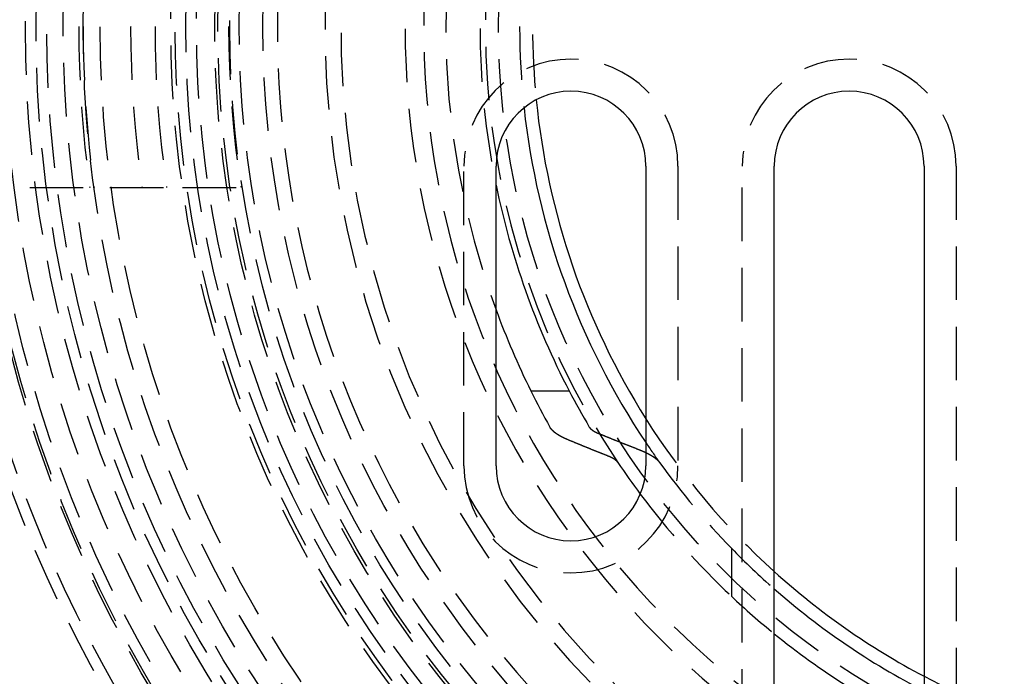
# Model space of a CAD drawing. Extents: x -250 to 250, y -550 to 401.
# Drawn here: x -58 to -12, y -330 to -300 of the extents above; entities that cross this region are included whole.
import ezdxf

# ---------------------------------------------------------------- set-up
doc = ezdxf.new("R2010")
doc.units = 0
doc.header["$LTSCALE"] = 10
doc.linetypes.add('VERDECKT', pattern=[0.375, 0.25, -0.125])
doc.layers.get('0').update_dxf_attribs({"linetype": 'CONTINUOUS'})
doc.layers.add('STEMPEL', color=3, linetype='CONTINUOUS')

# ---------------------------------------------------------------- blocks, each defined once
blk = doc.blocks.new('A$CC0C0C62A')
at = {"color": 1, "linetype": 'VERDECKT'}
for p, q in [((-37.5, -20.5), (-37.5, -6.5)), ((-27.5, -6.5), (-27.5, -20.5)), ((-24.5, -32.5), (-24.5, -6.5)), ((-14.5, -6.5), (-14.5, -32.5)), ((-61.5447, -7.5), (-50.6477, -7.5)), ((-50.6477, -7.5), (-47.9166, -7.5)), ((-25, -24.3518), (-25, -26.5942))]:
    blk.add_line(p, q, dxfattribs=at)
at = {"color": 3, "linetype": 'CONTINUOUS'}
for p, q in [((-36, -20.5), (-36, -6.5)), ((-29, -6.5), (-29, -20.5)), ((-23, -32.5), (-23, -6.5)), ((-16, -6.5), (-16, -32.5)), ((-34.3762, -17), (-32.5816, -17))]:
    blk.add_line(p, q, dxfattribs=at)
at = {"color": 3}
for points in [[(-32.656, -19.2772, 0), (-32.6609, -19.2752, 0), (-32.6658, -19.2731, 0), (-32.6707, -19.2711, 0), (-32.6756, -19.269, 0), (-32.6805, -19.2669, 0), (-32.6854, -19.2649, 0), (-32.6903, -19.2628, 0), (-32.6951, -19.2607, 0), (-32.6999, -19.2587, 0), (-32.7048, -19.2566, 0), (-32.7096, -19.2545, 0), (-32.7144, -19.2524, 0), (-32.7191, -19.2504, 0), (-32.7239, -19.2483, 0), (-32.7286, -19.2462, 0), (-32.7334, -19.2441, 0), (-32.7381, -19.242, 0), (-32.7428, -19.2399, 0), (-32.7475, -19.2378, 0), (-32.7522, -19.2358, 0), (-32.7569, -19.2337, 0), (-32.7615, -19.2316, 0), (-32.7662, -19.2295, 0), (-32.7708, -19.2274, 0), (-32.7754, -19.2253, 0), (-32.78, -19.2232, 0), (-32.7846, -19.2211, 0), (-32.7891, -19.219, 0), (-32.7937, -19.2169, 0), (-32.7982, -19.2148, 0), (-32.8027, -19.2127, 0), (-32.8073, -19.2106, 0), (-32.8117, -19.2085, 0), (-32.8162, -19.2064, 0), (-32.8207, -19.2043, 0), (-32.8251, -19.2022, 0), (-32.8296, -19.2001, 0), (-32.834, -19.1979, 0), (-32.8384, -19.1958, 0), (-32.8428, -19.1937, 0), (-32.8471, -19.1916, 0), (-32.8515, -19.1895, 0), (-32.8558, -19.1874, 0), (-32.8601, -19.1853, 0), (-32.8645, -19.1832, 0), (-32.8687, -19.1811, 0), (-32.873, -19.179, 0), (-32.8773, -19.1769, 0), (-32.8815, -19.1747, 0), (-32.8858, -19.1726, 0), (-32.89, -19.1705, 0), (-32.8942, -19.1684, 0), (-32.8983, -19.1663, 0), (-32.9025, -19.1642, 0), (-32.9066, -19.1621, 0), (-32.9108, -19.16, 0), (-32.9149, -19.1579, 0), (-32.919, -19.1558, 0), (-32.9231, -19.1537, 0), (-32.9271, -19.1516, 0), (-32.9312, -19.1495, 0), (-32.9352, -19.1474, 0), (-32.9392, -19.1452, 0), (-32.9432, -19.1431, 0), (-32.9472, -19.141, 0), (-32.9512, -19.1389, 0), (-32.9551, -19.1368, 0), (-32.959, -19.1347, 0), (-32.9629, -19.1326, 0), (-32.9668, -19.1305, 0), (-32.9707, -19.1285, 0), (-32.9746, -19.1264, 0), (-32.9784, -19.1243, 0), (-32.9822, -19.1222, 0), (-32.986, -19.1201, 0), (-32.9898, -19.118, 0), (-32.9936, -19.1159, 0), (-32.9973, -19.1138, 0), (-33.0011, -19.1117, 0), (-33.0048, -19.1096, 0), (-33.0086, -19.1075, 0), (-33.0123, -19.1054, 0), (-33.0161, -19.1033, 0), (-33.0198, -19.1011, 0), (-33.0235, -19.099, 0), (-33.0273, -19.0968, 0), (-33.031, -19.0947, 0), (-33.0347, -19.0925, 0), (-33.0384, -19.0904, 0), (-33.0421, -19.0882, 0), (-33.0458, -19.086, 0), (-33.0495, -19.0839, 0), (-33.0532, -19.0817, 0), (-33.0569, -19.0795, 0), (-33.0606, -19.0773, 0), (-33.0642, -19.0751, 0), (-33.0679, -19.0729, 0), (-33.0716, -19.0706, 0), (-33.0752, -19.0684, 0), (-33.0789, -19.0662, 0), (-33.0825, -19.064, 0), (-33.0861, -19.0617, 0), (-33.0898, -19.0595, 0), (-33.0934, -19.0572, 0), (-33.097, -19.055, 0), (-33.1006, -19.0527, 0), (-33.1042, -19.0504, 0), (-33.1078, -19.0482, 0), (-33.1114, -19.0459, 0), (-33.115, -19.0436, 0), (-33.1185, -19.0413, 0), (-33.1221, -19.039, 0), (-33.1257, -19.0367, 0), (-33.1292, -19.0344, 0), (-33.1327, -19.0321, 0), (-33.1363, -19.0298, 0), (-33.1398, -19.0275, 0), (-33.1433, -19.0252, 0), (-33.1468, -19.0228, 0), (-33.1503, -19.0205, 0), (-33.1538, -19.0182, 0), (-33.1572, -19.0158, 0), (-33.1607, -19.0135, 0), (-33.1642, -19.0111, 0), (-33.1676, -19.0088, 0), (-33.171, -19.0064, 0), (-33.1745, -19.0041, 0), (-33.1779, -19.0017, 0), (-33.1813, -18.9993, 0), (-33.1847, -18.997, 0), (-33.188, -18.9946, 0), (-33.1914, -18.9922, 0), (-33.1948, -18.9898, 0), (-33.1981, -18.9874, 0), (-33.2014, -18.985, 0), (-33.2048, -18.9826, 0), (-33.2081, -18.9802, 0), (-33.2114, -18.9778, 0), (-33.2147, -18.9754, 0), (-33.2179, -18.973, 0), (-33.2212, -18.9706, 0), (-33.2245, -18.9681, 0), (-33.2277, -18.9657, 0), (-33.2309, -18.9633, 0), (-33.2341, -18.9609, 0), (-33.2373, -18.9584, 0), (-33.2405, -18.956, 0), (-33.2437, -18.9536, 0), (-33.2468, -18.9511, 0), (-33.25, -18.9487, 0), (-33.2531, -18.9462, 0), (-33.2562, -18.9438, 0), (-33.2593, -18.9413, 0), (-33.2624, -18.9388, 0), (-33.2655, -18.9364, 0), (-33.2686, -18.9339, 0), (-33.2716, -18.9315, 0), (-33.2747, -18.929, 0), (-33.2777, -18.9265, 0), (-33.2807, -18.924, 0), (-33.2837, -18.9216, 0), (-33.2866, -18.9191, 0), (-33.2896, -18.9166, 0), (-33.2925, -18.9141, 0), (-33.2955, -18.9116, 0), (-33.2984, -18.9091, 0), (-33.3013, -18.9066, 0), (-33.3041, -18.9042, 0), (-33.307, -18.9017, 0), (-33.3098, -18.8992, 0), (-33.3127, -18.8967, 0), (-33.3155, -18.8942, 0), (-33.3183, -18.8917, 0), (-33.3211, -18.8892, 0), (-33.3238, -18.8866, 0), (-33.3266, -18.8841, 0), (-33.3293, -18.8816, 0), (-33.332, -18.8791, 0), (-33.3347, -18.8766, 0), (-33.3374, -18.8741, 0), (-33.3401, -18.8716, 0), (-33.3427, -18.8691, 0), (-33.3453, -18.8665, 0), (-33.348, -18.864, 0), (-33.3505, -18.8615, 0), (-33.3531, -18.859, 0), (-33.3557, -18.8565, 0), (-33.3582, -18.8539, 0), (-33.3608, -18.8514, 0), (-33.3633, -18.8489, 0), (-33.3658, -18.8464, 0), (-33.3683, -18.8439, 0), (-33.3707, -18.8413, 0), (-33.3732, -18.8388, 0), (-33.3756, -18.8363, 0), (-33.378, -18.8338, 0), (-33.3804, -18.8312, 0), (-33.3828, -18.8287, 0), (-33.3851, -18.8262, 0), (-33.3875, -18.8237, 0), (-33.3898, -18.8211, 0), (-33.3921, -18.8186, 0), (-33.3944, -18.8161, 0), (-33.3967, -18.8135, 0), (-33.399, -18.811, 0), (-33.4012, -18.8085, 0), (-33.4034, -18.806, 0), (-33.4056, -18.8035, 0), (-33.4078, -18.8009, 0), (-33.41, -18.7984, 0), (-33.4121, -18.7959, 0), (-33.4143, -18.7934, 0), (-33.4164, -18.7909, 0), (-33.4185, -18.7883, 0), (-33.4206, -18.7858, 0), (-33.4226, -18.7833, 0), (-33.4247, -18.7808, 0), (-33.4267, -18.7783, 0), (-33.4287, -18.7758, 0), (-33.4307, -18.7733, 0), (-33.4327, -18.7707, 0), (-33.4347, -18.7682, 0), (-33.4366, -18.7657, 0), (-33.4385, -18.7632, 0), (-33.4404, -18.7607, 0), (-33.4423, -18.7582, 0), (-33.4442, -18.7557, 0), (-33.446, -18.7532, 0), (-33.4479, -18.7507, 0), (-33.4497, -18.7482, 0), (-33.4515, -18.7458, 0), (-33.4533, -18.7433, 0), (-33.455, -18.7408, 0), (-33.4568, -18.7383, 0), (-33.4585, -18.7358, 0), (-33.4602, -18.7333, 0), (-33.4619, -18.7309, 0), (-33.4636, -18.7284, 0), (-33.4652, -18.7259, 0), (-33.4669, -18.7235, 0), (-33.4685, -18.721, 0), (-33.4701, -18.7185, 0), (-33.4717, -18.7161, 0), (-33.4732, -18.7136, 0), (-33.4748, -18.7112, 0), (-33.4763, -18.7087, 0), (-33.4778, -18.7063, 0), (-33.4793, -18.7038, 0), (-33.4808, -18.7014, 0), (-33.4822, -18.699, 0), (-33.4836, -18.6965, 0), (-33.485, -18.6941, 0), (-33.4864, -18.6917, 0), (-33.4878, -18.6893, 0), (-33.4892, -18.6868, 0)], [(-31.6443, -18.6868, 0), (-31.6436, -18.688, 0), (-31.6429, -18.6893, 0), (-31.6422, -18.6905, 0), (-31.6414, -18.6917, 0), (-31.6407, -18.6929, 0), (-31.6399, -18.6941, 0), (-31.6391, -18.6954, 0), (-31.6383, -18.6966, 0), (-31.6375, -18.6978, 0), (-31.6367, -18.699, 0), (-31.6359, -18.7003, 0), (-31.6351, -18.7015, 0), (-31.6343, -18.7027, 0), (-31.6334, -18.704, 0), (-31.6326, -18.7052, 0), (-31.6317, -18.7064, 0), (-31.6308, -18.7077, 0), (-31.63, -18.7089, 0), (-31.6291, -18.7101, 0), (-31.6282, -18.7114, 0), (-31.6273, -18.7126, 0), (-31.6263, -18.7139, 0), (-31.6254, -18.7151, 0), (-31.6245, -18.7164, 0), (-31.6235, -18.7176, 0), (-31.6226, -18.7189, 0), (-31.6216, -18.7201, 0), (-31.6207, -18.7214, 0), (-31.6197, -18.7226, 0), (-31.6187, -18.7239, 0), (-31.6177, -18.7251, 0), (-31.6167, -18.7264, 0), (-31.6157, -18.7276, 0), (-31.6147, -18.7289, 0), (-31.6136, -18.7301, 0), (-31.6126, -18.7314, 0), (-31.6115, -18.7326, 0), (-31.6105, -18.7339, 0), (-31.6094, -18.7352, 0), (-31.6083, -18.7364, 0), (-31.6072, -18.7377, 0), (-31.6061, -18.7389, 0), (-31.605, -18.7402, 0), (-31.6039, -18.7415, 0), (-31.6028, -18.7427, 0), (-31.6017, -18.744, 0), (-31.6005, -18.7452, 0), (-31.5994, -18.7465, 0), (-31.5982, -18.7478, 0), (-31.5971, -18.749, 0), (-31.5959, -18.7503, 0), (-31.5947, -18.7516, 0), (-31.5935, -18.7528, 0), (-31.5923, -18.7541, 0), (-31.5911, -18.7554, 0), (-31.5899, -18.7566, 0), (-31.5887, -18.7579, 0), (-31.5874, -18.7591, 0), (-31.5862, -18.7604, 0), (-31.5849, -18.7617, 0), (-31.5837, -18.7629, 0), (-31.5824, -18.7642, 0), (-31.5811, -18.7655, 0), (-31.5798, -18.7667, 0), (-31.5785, -18.768, 0), (-31.5772, -18.7693, 0), (-31.5759, -18.7705, 0), (-31.5746, -18.7718, 0), (-31.5733, -18.773, 0), (-31.5719, -18.7743, 0), (-31.5706, -18.7756, 0), (-31.5692, -18.7768, 0), (-31.5679, -18.7781, 0), (-31.5665, -18.7793, 0), (-31.5651, -18.7806, 0), (-31.5637, -18.7819, 0), (-31.5624, -18.7831, 0), (-31.5609, -18.7844, 0), (-31.5595, -18.7856, 0), (-31.5581, -18.7869, 0), (-31.5567, -18.7881, 0), (-31.5553, -18.7894, 0), (-31.5538, -18.7906, 0), (-31.5524, -18.7919, 0), (-31.5509, -18.7931, 0), (-31.5494, -18.7944, 0), (-31.548, -18.7956, 0), (-31.5465, -18.7969, 0), (-31.545, -18.7981, 0), (-31.5435, -18.7994, 0), (-31.542, -18.8006, 0), (-31.5405, -18.8019, 0), (-31.5389, -18.8031, 0), (-31.5374, -18.8043, 0), (-31.5359, -18.8056, 0), (-31.5343, -18.8068, 0), (-31.5328, -18.808, 0), (-31.5312, -18.8093, 0), (-31.5296, -18.8105, 0), (-31.5281, -18.8117, 0), (-31.5265, -18.813, 0), (-31.5249, -18.8142, 0), (-31.5233, -18.8154, 0), (-31.5217, -18.8167, 0), (-31.5201, -18.8179, 0), (-31.5185, -18.8191, 0), (-31.5168, -18.8203, 0), (-31.5152, -18.8216, 0), (-31.5136, -18.8228, 0), (-31.5119, -18.824, 0), (-31.5103, -18.8252, 0), (-31.5086, -18.8264, 0), (-31.507, -18.8276, 0), (-31.5053, -18.8288, 0), (-31.5036, -18.83, 0), (-31.5019, -18.8313, 0), (-31.5002, -18.8325, 0), (-31.4985, -18.8337, 0), (-31.4968, -18.8349, 0), (-31.4951, -18.8361, 0), (-31.4934, -18.8373, 0), (-31.4917, -18.8385, 0), (-31.49, -18.8396, 0), (-31.4883, -18.8408, 0), (-31.4865, -18.842, 0), (-31.4848, -18.8432, 0), (-31.4831, -18.8444, 0), (-31.4813, -18.8456, 0), (-31.4796, -18.8468, 0), (-31.4778, -18.8479, 0), (-31.476, -18.8491, 0), (-31.4743, -18.8503, 0), (-31.4725, -18.8515, 0), (-31.4707, -18.8526, 0), (-31.4689, -18.8538, 0), (-31.4671, -18.855, 0), (-31.4654, -18.8561, 0), (-31.4636, -18.8573, 0), (-31.4618, -18.8584, 0), (-31.46, -18.8596, 0), (-31.4581, -18.8608, 0), (-31.4563, -18.8619, 0), (-31.4545, -18.8631, 0), (-31.4527, -18.8642, 0), (-31.4509, -18.8653, 0), (-31.449, -18.8665, 0), (-31.4472, -18.8676, 0), (-31.4454, -18.8688, 0), (-31.4435, -18.8699, 0), (-31.4417, -18.871, 0), (-31.4398, -18.8721, 0), (-31.438, -18.8733, 0), (-31.4361, -18.8744, 0), (-31.4343, -18.8755, 0), (-31.4324, -18.8766, 0), (-31.4306, -18.8777, 0), (-31.4287, -18.8788, 0), (-31.4268, -18.88, 0), (-31.4249, -18.8811, 0), (-31.4231, -18.8822, 0), (-31.4212, -18.8833, 0), (-31.4193, -18.8844, 0), (-31.4174, -18.8854, 0), (-31.4155, -18.8865, 0), (-31.4137, -18.8876, 0), (-31.4118, -18.8887, 0), (-31.4099, -18.8898, 0), (-31.408, -18.8909, 0), (-31.4061, -18.8919, 0), (-31.4042, -18.893, 0), (-31.4023, -18.8941, 0), (-31.4004, -18.8951, 0), (-31.3985, -18.8962, 0), (-31.3966, -18.8973, 0), (-31.3947, -18.8983, 0), (-31.3927, -18.8994, 0), (-31.3908, -18.9004, 0), (-31.3889, -18.9015, 0), (-31.387, -18.9025, 0), (-31.3851, -18.9035, 0), (-31.3831, -18.9046, 0), (-31.3812, -18.9056, 0), (-31.3792, -18.9067, 0), (-31.3773, -18.9077, 0), (-31.3753, -18.9088, 0), (-31.3733, -18.9098, 0), (-31.3713, -18.9109, 0), (-31.3693, -18.9119, 0), (-31.3673, -18.913, 0), (-31.3653, -18.914, 0), (-31.3633, -18.9151, 0), (-31.3613, -18.9161, 0), (-31.3592, -18.9172, 0), (-31.3572, -18.9182, 0), (-31.3551, -18.9193, 0), (-31.353, -18.9203, 0), (-31.351, -18.9214, 0), (-31.3489, -18.9224, 0), (-31.3468, -18.9235, 0), (-31.3447, -18.9245, 0), (-31.3426, -18.9256, 0), (-31.3405, -18.9266, 0), (-31.3383, -18.9277, 0), (-31.3362, -18.9287, 0), (-31.3341, -18.9298, 0), (-31.3319, -18.9308, 0), (-31.3298, -18.9319, 0), (-31.3276, -18.933, 0), (-31.3254, -18.934, 0), (-31.3233, -18.9351, 0), (-31.3211, -18.9361, 0), (-31.3189, -18.9372, 0), (-31.3167, -18.9382, 0), (-31.3145, -18.9393, 0), (-31.3122, -18.9403, 0), (-31.31, -18.9414, 0), (-31.3078, -18.9424, 0), (-31.3055, -18.9435, 0), (-31.3033, -18.9445, 0), (-31.301, -18.9456, 0), (-31.2988, -18.9466, 0), (-31.2965, -18.9477, 0), (-31.2942, -18.9487, 0), (-31.2919, -18.9498, 0), (-31.2896, -18.9508, 0), (-31.2873, -18.9519, 0), (-31.285, -18.9529, 0), (-31.2827, -18.954, 0), (-31.2804, -18.955, 0), (-31.2781, -18.9561, 0), (-31.2757, -18.9571, 0), (-31.2734, -18.9582, 0), (-31.271, -18.9592, 0), (-31.2687, -18.9603, 0), (-31.2663, -18.9613, 0), (-31.2639, -18.9624, 0), (-31.2615, -18.9634, 0), (-31.2592, -18.9644, 0), (-31.2568, -18.9655, 0), (-31.2544, -18.9665, 0), (-31.252, -18.9676, 0), (-31.2495, -18.9686, 0), (-31.2471, -18.9696, 0), (-31.2447, -18.9707, 0), (-31.2423, -18.9717, 0), (-31.2398, -18.9728, 0), (-31.2374, -18.9738, 0), (-31.2349, -18.9748, 0), (-31.2325, -18.9759, 0), (-31.23, -18.9769, 0), (-31.2275, -18.9779, 0), (-31.225, -18.979, 0), (-31.2225, -18.98, 0), (-31.22, -18.981, 0), (-31.2175, -18.982, 0)], [(-30.7571, -20.0486, 0), (-30.7769, -20.0408, 0), (-30.7968, -20.0329, 0), (-30.8166, -20.025, 0), (-30.8365, -20.0171, 0), (-30.8563, -20.0092, 0), (-30.8762, -20.0013, 0), (-30.8961, -19.9934, 0), (-30.9159, -19.9855, 0), (-30.9358, -19.9775, 0), (-30.9557, -19.9696, 0), (-30.9756, -19.9617, 0), (-30.9954, -19.9537, 0), (-31.0153, -19.9458, 0), (-31.0352, -19.9379, 0), (-31.0551, -19.9299, 0), (-31.075, -19.9219, 0), (-31.0949, -19.914, 0), (-31.1148, -19.906, 0), (-31.1347, -19.898, 0), (-31.1546, -19.8901, 0), (-31.1745, -19.8821, 0), (-31.1944, -19.8741, 0), (-31.2143, -19.8661, 0), (-31.2342, -19.8581, 0), (-31.2542, -19.8501, 0), (-31.2741, -19.8421, 0), (-31.294, -19.8341, 0), (-31.3139, -19.8261, 0), (-31.3339, -19.818, 0), (-31.3538, -19.81, 0), (-31.3737, -19.802, 0), (-31.3937, -19.794, 0), (-31.4136, -19.7859, 0), (-31.4336, -19.7779, 0), (-31.4535, -19.7698, 0), (-31.4735, -19.7617, 0), (-31.4934, -19.7537, 0), (-31.5134, -19.7456, 0), (-31.5333, -19.7375, 0), (-31.5533, -19.7295, 0), (-31.5733, -19.7214, 0), (-31.5932, -19.7133, 0), (-31.6132, -19.7052, 0), (-31.6332, -19.6971, 0), (-31.6531, -19.689, 0), (-31.6731, -19.6809, 0), (-31.6931, -19.6728, 0), (-31.7131, -19.6647, 0), (-31.7331, -19.6565, 0), (-31.7531, -19.6484, 0), (-31.7731, -19.6403, 0), (-31.7931, -19.6321, 0), (-31.8131, -19.624, 0), (-31.8331, -19.6158, 0), (-31.8531, -19.6077, 0), (-31.8731, -19.5995, 0), (-31.8931, -19.5913, 0), (-31.9131, -19.5832, 0), (-31.9332, -19.575, 0), (-31.9532, -19.5668, 0), (-31.9732, -19.5586, 0), (-31.9932, -19.5504, 0), (-32.0133, -19.5422, 0), (-32.0333, -19.534, 0), (-32.0534, -19.5258, 0), (-32.0734, -19.5176, 0), (-32.0934, -19.5094, 0), (-32.1135, -19.5012, 0), (-32.1335, -19.493, 0), (-32.1536, -19.4847, 0), (-32.1736, -19.4765, 0), (-32.1937, -19.4682, 0), (-32.2138, -19.46, 0), (-32.2338, -19.4517, 0), (-32.2539, -19.4435, 0), (-32.274, -19.4352, 0), (-32.2941, -19.427, 0), (-32.3141, -19.4187, 0), (-32.3342, -19.4104, 0), (-32.3543, -19.4021, 0), (-32.3744, -19.3938, 0), (-32.3945, -19.3855, 0), (-32.4146, -19.3772, 0), (-32.4347, -19.3689, 0), (-32.4548, -19.3606, 0), (-32.4749, -19.3523, 0), (-32.495, -19.344, 0), (-32.5151, -19.3357, 0), (-32.5352, -19.3273, 0), (-32.5553, -19.319, 0), (-32.5754, -19.3107, 0), (-32.5956, -19.3023, 0), (-32.6157, -19.294, 0), (-32.6358, -19.2856, 0), (-32.656, -19.2772, 0)], [(-31.2175, -18.982, 0), (-31.1971, -18.9904, 0), (-31.1767, -18.9988, 0), (-31.1562, -19.0072, 0), (-31.1358, -19.0155, 0), (-31.1154, -19.0239, 0), (-31.095, -19.0322, 0), (-31.0746, -19.0406, 0), (-31.0541, -19.0489, 0), (-31.0337, -19.0572, 0), (-31.0133, -19.0656, 0), (-30.9929, -19.0739, 0), (-30.9725, -19.0822, 0), (-30.9521, -19.0905, 0), (-30.9317, -19.0988, 0), (-30.9113, -19.1071, 0), (-30.8909, -19.1154, 0), (-30.8706, -19.1237, 0), (-30.8502, -19.132, 0), (-30.8298, -19.1403, 0), (-30.8094, -19.1485, 0), (-30.789, -19.1568, 0), (-30.7687, -19.1651, 0), (-30.7483, -19.1733, 0), (-30.7279, -19.1816, 0), (-30.7076, -19.1898, 0), (-30.6872, -19.198, 0), (-30.6669, -19.2063, 0), (-30.6465, -19.2145, 0), (-30.6262, -19.2227, 0), (-30.6058, -19.231, 0), (-30.5855, -19.2392, 0), (-30.5652, -19.2474, 0), (-30.5448, -19.2556, 0), (-30.5245, -19.2638, 0), (-30.5042, -19.272, 0), (-30.4838, -19.2801, 0), (-30.4635, -19.2883, 0), (-30.4432, -19.2965, 0), (-30.4229, -19.3047, 0), (-30.4026, -19.3128, 0), (-30.3823, -19.321, 0), (-30.362, -19.3291, 0), (-30.3417, -19.3373, 0), (-30.3214, -19.3454, 0), (-30.3011, -19.3536, 0), (-30.2808, -19.3617, 0), (-30.2605, -19.3698, 0), (-30.2402, -19.3779, 0), (-30.2199, -19.386, 0), (-30.1996, -19.3942, 0), (-30.1794, -19.4023, 0), (-30.1591, -19.4104, 0), (-30.1388, -19.4185, 0), (-30.1186, -19.4265, 0), (-30.0983, -19.4346, 0), (-30.078, -19.4427, 0), (-30.0578, -19.4508, 0), (-30.0375, -19.4588, 0), (-30.0173, -19.4669, 0), (-29.997, -19.4749, 0), (-29.9768, -19.483, 0), (-29.9565, -19.491, 0), (-29.9363, -19.4991, 0), (-29.9161, -19.5071, 0), (-29.8958, -19.5151, 0), (-29.8756, -19.5232, 0), (-29.8554, -19.5312, 0), (-29.8352, -19.5392, 0), (-29.8149, -19.5472, 0), (-29.7947, -19.5552, 0), (-29.7745, -19.5632, 0), (-29.7543, -19.5712, 0), (-29.7341, -19.5792, 0), (-29.7139, -19.5871, 0), (-29.6937, -19.5951, 0), (-29.6735, -19.6031, 0), (-29.6533, -19.611, 0), (-29.6331, -19.619, 0), (-29.6129, -19.6269, 0), (-29.5927, -19.6349, 0), (-29.5725, -19.6428, 0), (-29.5523, -19.6508, 0), (-29.5322, -19.6587, 0), (-29.512, -19.6666, 0), (-29.4918, -19.6745, 0), (-29.4717, -19.6825, 0), (-29.4515, -19.6904, 0), (-29.4313, -19.6983, 0), (-29.4112, -19.7062, 0), (-29.391, -19.7141, 0), (-29.3709, -19.7219, 0), (-29.3507, -19.7298, 0), (-29.3306, -19.7377, 0), (-29.3104, -19.7456, 0), (-29.2903, -19.7534, 0)], [(-29.2903, -19.7534, 0), (-29.2878, -19.7544, 0), (-29.2853, -19.7554, 0), (-29.2829, -19.7563, 0), (-29.2804, -19.7573, 0), (-29.2779, -19.7583, 0), (-29.2755, -19.7592, 0), (-29.273, -19.7602, 0), (-29.2706, -19.7612, 0), (-29.2681, -19.7621, 0), (-29.2656, -19.7631, 0), (-29.2632, -19.7641, 0), (-29.2608, -19.7651, 0), (-29.2583, -19.766, 0), (-29.2559, -19.767, 0), (-29.2534, -19.768, 0), (-29.251, -19.769, 0), (-29.2486, -19.7699, 0), (-29.2461, -19.7709, 0), (-29.2437, -19.7719, 0), (-29.2413, -19.7729, 0), (-29.2389, -19.7738, 0), (-29.2365, -19.7748, 0), (-29.234, -19.7758, 0), (-29.2316, -19.7768, 0), (-29.2292, -19.7777, 0), (-29.2268, -19.7787, 0), (-29.2244, -19.7797, 0), (-29.222, -19.7807, 0), (-29.2196, -19.7817, 0), (-29.2172, -19.7826, 0), (-29.2148, -19.7836, 0), (-29.2124, -19.7846, 0), (-29.2101, -19.7856, 0), (-29.2077, -19.7866, 0), (-29.2053, -19.7875, 0), (-29.2029, -19.7885, 0), (-29.2006, -19.7895, 0), (-29.1982, -19.7905, 0), (-29.1958, -19.7915, 0), (-29.1934, -19.7924, 0), (-29.1911, -19.7934, 0), (-29.1887, -19.7944, 0), (-29.1864, -19.7954, 0), (-29.184, -19.7964, 0), (-29.1817, -19.7974, 0), (-29.1793, -19.7983, 0), (-29.177, -19.7993, 0), (-29.1746, -19.8003, 0), (-29.1723, -19.8013, 0), (-29.17, -19.8023, 0), (-29.1676, -19.8033, 0), (-29.1653, -19.8042, 0), (-29.163, -19.8052, 0), (-29.1607, -19.8062, 0), (-29.1583, -19.8072, 0), (-29.156, -19.8082, 0), (-29.1537, -19.8092, 0), (-29.1514, -19.8102, 0), (-29.1491, -19.8112, 0), (-29.1468, -19.8121, 0), (-29.1445, -19.8131, 0), (-29.1422, -19.8141, 0), (-29.1399, -19.8151, 0), (-29.1376, -19.8161, 0), (-29.1353, -19.8171, 0), (-29.133, -19.8181, 0), (-29.1308, -19.8191, 0), (-29.1285, -19.82, 0), (-29.1262, -19.821, 0), (-29.1239, -19.822, 0), (-29.1217, -19.823, 0), (-29.1194, -19.824, 0), (-29.1171, -19.825, 0), (-29.1149, -19.826, 0), (-29.1126, -19.827, 0), (-29.1104, -19.828, 0), (-29.1081, -19.8289, 0), (-29.1059, -19.8299, 0), (-29.1036, -19.8309, 0), (-29.1014, -19.8319, 0), (-29.0992, -19.8329, 0), (-29.0969, -19.8339, 0), (-29.0947, -19.8349, 0), (-29.0925, -19.8359, 0), (-29.0903, -19.8369, 0), (-29.088, -19.8379, 0), (-29.0858, -19.8389, 0), (-29.0836, -19.8398, 0), (-29.0814, -19.8408, 0), (-29.0792, -19.8418, 0), (-29.077, -19.8428, 0), (-29.0748, -19.8438, 0), (-29.0726, -19.8448, 0), (-29.0704, -19.8458, 0), (-29.0682, -19.8468, 0), (-29.066, -19.8478, 0), (-29.0638, -19.8488, 0), (-29.0617, -19.8498, 0), (-29.0595, -19.8507, 0), (-29.0573, -19.8517, 0), (-29.0552, -19.8527, 0), (-29.053, -19.8537, 0), (-29.0508, -19.8547, 0), (-29.0487, -19.8557, 0), (-29.0465, -19.8567, 0), (-29.0444, -19.8577, 0), (-29.0422, -19.8587, 0), (-29.0401, -19.8597, 0), (-29.0379, -19.8607, 0), (-29.0358, -19.8616, 0), (-29.0337, -19.8626, 0), (-29.0315, -19.8636, 0), (-29.0294, -19.8646, 0), (-29.0273, -19.8656, 0), (-29.0252, -19.8666, 0), (-29.023, -19.8676, 0), (-29.0209, -19.8686, 0), (-29.0188, -19.8696, 0), (-29.0167, -19.8706, 0), (-29.0146, -19.8716, 0), (-29.0125, -19.8725, 0), (-29.0104, -19.8735, 0), (-29.0083, -19.8745, 0), (-29.0062, -19.8755, 0), (-29.0042, -19.8765, 0), (-29.0021, -19.8775, 0), (-29, -19.8785, 0)], [(-30.3048, -20.3438, 0), (-30.3056, -20.3426, 0), (-30.3064, -20.3414, 0), (-30.3073, -20.3402, 0), (-30.3081, -20.339, 0), (-30.309, -20.3377, 0), (-30.3098, -20.3365, 0), (-30.3107, -20.3353, 0), (-30.3116, -20.334, 0), (-30.3125, -20.3328, 0), (-30.3134, -20.3316, 0), (-30.3143, -20.3303, 0), (-30.3153, -20.3291, 0), (-30.3162, -20.3279, 0), (-30.3172, -20.3266, 0), (-30.3181, -20.3254, 0), (-30.3191, -20.3241, 0), (-30.3201, -20.3229, 0), (-30.321, -20.3217, 0), (-30.322, -20.3204, 0), (-30.323, -20.3192, 0), (-30.3241, -20.3179, 0), (-30.3251, -20.3167, 0), (-30.3261, -20.3154, 0), (-30.3272, -20.3142, 0), (-30.3282, -20.3129, 0), (-30.3293, -20.3117, 0), (-30.3304, -20.3104, 0), (-30.3314, -20.3092, 0), (-30.3325, -20.3079, 0), (-30.3336, -20.3066, 0), (-30.3347, -20.3054, 0), (-30.3358, -20.3041, 0), (-30.337, -20.3029, 0), (-30.3381, -20.3016, 0), (-30.3393, -20.3003, 0), (-30.3404, -20.2991, 0), (-30.3416, -20.2978, 0), (-30.3427, -20.2966, 0), (-30.3439, -20.2953, 0), (-30.3451, -20.294, 0), (-30.3463, -20.2928, 0), (-30.3475, -20.2915, 0), (-30.3487, -20.2902, 0), (-30.35, -20.289, 0), (-30.3512, -20.2877, 0), (-30.3525, -20.2864, 0), (-30.3537, -20.2852, 0), (-30.355, -20.2839, 0), (-30.3562, -20.2826, 0), (-30.3575, -20.2814, 0), (-30.3588, -20.2801, 0), (-30.3601, -20.2788, 0), (-30.3614, -20.2776, 0), (-30.3627, -20.2763, 0), (-30.364, -20.275, 0), (-30.3654, -20.2738, 0), (-30.3667, -20.2725, 0), (-30.3681, -20.2712, 0), (-30.3694, -20.27, 0), (-30.3708, -20.2687, 0), (-30.3722, -20.2674, 0), (-30.3735, -20.2662, 0), (-30.3749, -20.2649, 0), (-30.3763, -20.2637, 0), (-30.3778, -20.2624, 0), (-30.3792, -20.2611, 0), (-30.3806, -20.2599, 0), (-30.382, -20.2586, 0), (-30.3835, -20.2573, 0), (-30.3849, -20.2561, 0), (-30.3864, -20.2548, 0), (-30.3878, -20.2535, 0), (-30.3893, -20.2523, 0), (-30.3908, -20.251, 0), (-30.3923, -20.2498, 0), (-30.3938, -20.2485, 0), (-30.3953, -20.2472, 0), (-30.3968, -20.246, 0), (-30.3984, -20.2447, 0), (-30.3999, -20.2435, 0), (-30.4014, -20.2422, 0), (-30.403, -20.241, 0), (-30.4045, -20.2397, 0), (-30.4061, -20.2385, 0), (-30.4077, -20.2372, 0), (-30.4093, -20.236, 0), (-30.4108, -20.2347, 0), (-30.4124, -20.2335, 0), (-30.414, -20.2322, 0), (-30.4157, -20.231, 0), (-30.4173, -20.2297, 0), (-30.4189, -20.2285, 0), (-30.4205, -20.2272, 0), (-30.4222, -20.226, 0), (-30.4238, -20.2248, 0), (-30.4255, -20.2235, 0), (-30.4272, -20.2223, 0), (-30.4288, -20.2211, 0), (-30.4305, -20.2198, 0), (-30.4322, -20.2186, 0), (-30.4339, -20.2174, 0), (-30.4356, -20.2161, 0), (-30.4373, -20.2149, 0), (-30.439, -20.2137, 0), (-30.4407, -20.2125, 0), (-30.4425, -20.2112, 0), (-30.4442, -20.21, 0), (-30.446, -20.2088, 0), (-30.4477, -20.2076, 0), (-30.4495, -20.2064, 0), (-30.4512, -20.2051, 0), (-30.453, -20.2039, 0), (-30.4548, -20.2027, 0), (-30.4565, -20.2015, 0), (-30.4583, -20.2003, 0), (-30.4601, -20.1991, 0), (-30.4619, -20.1979, 0), (-30.4637, -20.1967, 0), (-30.4655, -20.1955, 0), (-30.4673, -20.1943, 0), (-30.4691, -20.1931, 0), (-30.471, -20.1919, 0), (-30.4728, -20.1907, 0), (-30.4746, -20.1895, 0), (-30.4765, -20.1883, 0), (-30.4783, -20.1871, 0), (-30.4802, -20.186, 0), (-30.482, -20.1848, 0), (-30.4839, -20.1836, 0), (-30.4857, -20.1824, 0), (-30.4876, -20.1813, 0), (-30.4895, -20.1801, 0), (-30.4913, -20.1789, 0), (-30.4932, -20.1777, 0), (-30.4951, -20.1766, 0), (-30.497, -20.1754, 0), (-30.4989, -20.1743, 0), (-30.5008, -20.1731, 0), (-30.5027, -20.1719, 0), (-30.5046, -20.1708, 0), (-30.5065, -20.1696, 0), (-30.5084, -20.1685, 0), (-30.5103, -20.1673, 0), (-30.5123, -20.1662, 0), (-30.5142, -20.1651, 0), (-30.5161, -20.1639, 0), (-30.518, -20.1628, 0), (-30.52, -20.1616, 0), (-30.5219, -20.1605, 0), (-30.5239, -20.1594, 0), (-30.5258, -20.1583, 0), (-30.5278, -20.1571, 0), (-30.5297, -20.156, 0), (-30.5317, -20.1549, 0), (-30.5336, -20.1538, 0), (-30.5356, -20.1527, 0), (-30.5375, -20.1516, 0), (-30.5395, -20.1505, 0), (-30.5415, -20.1494, 0), (-30.5434, -20.1483, 0), (-30.5454, -20.1472, 0), (-30.5474, -20.1461, 0), (-30.5494, -20.145, 0), (-30.5513, -20.1439, 0), (-30.5533, -20.1428, 0), (-30.5553, -20.1417, 0), (-30.5573, -20.1407, 0), (-30.5593, -20.1396, 0), (-30.5613, -20.1385, 0), (-30.5633, -20.1375, 0), (-30.5652, -20.1364, 0), (-30.5672, -20.1353, 0), (-30.5692, -20.1343, 0), (-30.5712, -20.1332, 0), (-30.5732, -20.1322, 0), (-30.5752, -20.1311, 0), (-30.5772, -20.1301, 0), (-30.5792, -20.129, 0), (-30.5812, -20.128, 0), (-30.5833, -20.1269, 0), (-30.5853, -20.1259, 0), (-30.5873, -20.1249, 0), (-30.5894, -20.1238, 0), (-30.5914, -20.1228, 0), (-30.5935, -20.1217, 0), (-30.5955, -20.1207, 0), (-30.5976, -20.1196, 0), (-30.5997, -20.1186, 0), (-30.6018, -20.1175, 0), (-30.6039, -20.1165, 0), (-30.606, -20.1155, 0), (-30.6081, -20.1144, 0), (-30.6103, -20.1134, 0), (-30.6124, -20.1123, 0), (-30.6145, -20.1113, 0), (-30.6167, -20.1102, 0), (-30.6189, -20.1092, 0), (-30.621, -20.1081, 0), (-30.6232, -20.1071, 0), (-30.6254, -20.106, 0), (-30.6276, -20.105, 0), (-30.6298, -20.1039, 0), (-30.632, -20.1029, 0), (-30.6342, -20.1018, 0), (-30.6364, -20.1008, 0), (-30.6387, -20.0997, 0), (-30.6409, -20.0987, 0), (-30.6432, -20.0976, 0), (-30.6454, -20.0966, 0), (-30.6477, -20.0955, 0), (-30.65, -20.0945, 0), (-30.6522, -20.0934, 0), (-30.6545, -20.0923, 0), (-30.6568, -20.0913, 0), (-30.6591, -20.0902, 0), (-30.6614, -20.0892, 0), (-30.6637, -20.0881, 0), (-30.6661, -20.0871, 0), (-30.6684, -20.086, 0), (-30.6707, -20.085, 0), (-30.6731, -20.084, 0), (-30.6755, -20.0829, 0), (-30.6778, -20.0819, 0), (-30.6802, -20.0808, 0), (-30.6826, -20.0798, 0), (-30.6849, -20.0787, 0), (-30.6873, -20.0777, 0), (-30.6897, -20.0766, 0), (-30.6921, -20.0756, 0), (-30.6946, -20.0745, 0), (-30.697, -20.0735, 0), (-30.6994, -20.0724, 0), (-30.7018, -20.0714, 0), (-30.7043, -20.0704, 0), (-30.7067, -20.0693, 0), (-30.7092, -20.0683, 0), (-30.7116, -20.0672, 0), (-30.7141, -20.0662, 0), (-30.7166, -20.0651, 0), (-30.7191, -20.0641, 0), (-30.7215, -20.0631, 0), (-30.724, -20.062, 0), (-30.7265, -20.061, 0), (-30.729, -20.06, 0), (-30.7316, -20.0589, 0), (-30.7341, -20.0579, 0), (-30.7366, -20.0569, 0), (-30.7391, -20.0558, 0), (-30.7417, -20.0548, 0), (-30.7442, -20.0538, 0), (-30.7468, -20.0527, 0), (-30.7493, -20.0517, 0), (-30.7519, -20.0507, 0), (-30.7545, -20.0497, 0), (-30.7571, -20.0486, 0)]]:
    blk.add_polyline3d(points, dxfattribs=at)
at = {"color": 1}
blk.add_polyline3d([(-29, -19.8785, 0), (-28.9966, -19.8801, 0), (-28.9933, -19.8817, 0), (-28.99, -19.8833, 0), (-28.9867, -19.8849, 0), (-28.9833, -19.8865, 0), (-28.98, -19.8881, 0), (-28.9767, -19.8897, 0), (-28.9735, -19.8913, 0), (-28.9702, -19.8929, 0), (-28.9669, -19.8945, 0), (-28.9637, -19.8961, 0), (-28.9604, -19.8977, 0), (-28.9572, -19.8993, 0), (-28.9539, -19.9009, 0), (-28.9507, -19.9025, 0), (-28.9475, -19.9041, 0), (-28.9443, -19.9057, 0), (-28.9411, -19.9073, 0), (-28.938, -19.9089, 0), (-28.9348, -19.9104, 0), (-28.9316, -19.912, 0), (-28.9285, -19.9136, 0), (-28.9254, -19.9152, 0), (-28.9222, -19.9168, 0), (-28.9191, -19.9184, 0), (-28.916, -19.92, 0), (-28.9128, -19.9216, 0), (-28.9097, -19.9232, 0), (-28.9066, -19.9248, 0), (-28.9034, -19.9264, 0), (-28.9003, -19.9281, 0), (-28.8972, -19.9297, 0), (-28.8941, -19.9313, 0), (-28.891, -19.933, 0), (-28.8878, -19.9346, 0), (-28.8847, -19.9362, 0), (-28.8816, -19.9379, 0), (-28.8785, -19.9395, 0), (-28.8754, -19.9412, 0), (-28.8723, -19.9428, 0), (-28.8692, -19.9445, 0), (-28.8661, -19.9461, 0), (-28.863, -19.9478, 0), (-28.8599, -19.9495, 0), (-28.8568, -19.9511, 0), (-28.8537, -19.9528, 0), (-28.8506, -19.9545, 0), (-28.8475, -19.9562, 0), (-28.8444, -19.9579, 0), (-28.8413, -19.9596, 0), (-28.8382, -19.9613, 0), (-28.8351, -19.963, 0), (-28.8321, -19.9647, 0), (-28.829, -19.9664, 0), (-28.8259, -19.9681, 0), (-28.8229, -19.9698, 0), (-28.8198, -19.9715, 0), (-28.8167, -19.9732, 0), (-28.8137, -19.9749, 0), (-28.8106, -19.9766, 0), (-28.8076, -19.9784, 0), (-28.8045, -19.9801, 0), (-28.8015, -19.9818, 0), (-28.7984, -19.9836, 0), (-28.7954, -19.9853, 0), (-28.7924, -19.987, 0), (-28.7893, -19.9888, 0), (-28.7863, -19.9905, 0), (-28.7833, -19.9923, 0), (-28.7803, -19.994, 0), (-28.7773, -19.9958, 0), (-28.7743, -19.9976, 0), (-28.7713, -19.9993, 0), (-28.7683, -20.0011, 0), (-28.7653, -20.0029, 0), (-28.7623, -20.0046, 0), (-28.7593, -20.0064, 0), (-28.7563, -20.0082, 0), (-28.7533, -20.01, 0), (-28.7504, -20.0117, 0), (-28.7474, -20.0135, 0), (-28.7445, -20.0153, 0), (-28.7415, -20.0171, 0), (-28.7385, -20.0189, 0), (-28.7356, -20.0207, 0), (-28.7327, -20.0225, 0), (-28.7297, -20.0243, 0), (-28.7268, -20.0261, 0), (-28.7239, -20.0279, 0), (-28.721, -20.0297, 0), (-28.718, -20.0315, 0), (-28.7151, -20.0333, 0), (-28.7122, -20.0352, 0), (-28.7093, -20.037, 0), (-28.7065, -20.0388, 0), (-28.7036, -20.0406, 0), (-28.7007, -20.0424, 0), (-28.6978, -20.0443, 0), (-28.695, -20.0461, 0), (-28.6921, -20.0479, 0), (-28.6892, -20.0498, 0), (-28.6864, -20.0516, 0), (-28.6836, -20.0535, 0), (-28.6807, -20.0553, 0), (-28.6779, -20.0571, 0), (-28.6751, -20.059, 0), (-28.6723, -20.0608, 0), (-28.6695, -20.0627, 0), (-28.6667, -20.0645, 0), (-28.6639, -20.0664, 0), (-28.6611, -20.0682, 0), (-28.6583, -20.0701, 0), (-28.6555, -20.072, 0), (-28.6528, -20.0738, 0), (-28.65, -20.0757, 0), (-28.6473, -20.0776, 0), (-28.6445, -20.0794, 0), (-28.6418, -20.0813, 0), (-28.6391, -20.0832, 0), (-28.6363, -20.0851, 0), (-28.6336, -20.0869, 0), (-28.6309, -20.0888, 0), (-28.6282, -20.0907, 0), (-28.6255, -20.0926, 0), (-28.6229, -20.0945, 0), (-28.6202, -20.0963, 0), (-28.6175, -20.0982, 0), (-28.6149, -20.1001, 0), (-28.6122, -20.102, 0), (-28.6096, -20.1039, 0), (-28.607, -20.1058, 0), (-28.6043, -20.1077, 0), (-28.6017, -20.1096, 0), (-28.5991, -20.1115, 0), (-28.5965, -20.1134, 0), (-28.5939, -20.1153, 0), (-28.5914, -20.1172, 0), (-28.5888, -20.1191, 0), (-28.5862, -20.121, 0), (-28.5837, -20.1229, 0), (-28.5811, -20.1248, 0), (-28.5786, -20.1267, 0), (-28.5761, -20.1286, 0), (-28.5736, -20.1305, 0), (-28.5711, -20.1325, 0), (-28.5686, -20.1344, 0), (-28.5661, -20.1363, 0), (-28.5636, -20.1382, 0), (-28.5611, -20.1401, 0), (-28.5587, -20.142, 0), (-28.5562, -20.144, 0), (-28.5538, -20.1459, 0), (-28.5514, -20.1478, 0), (-28.5489, -20.1497, 0), (-28.5465, -20.1517, 0), (-28.5441, -20.1536, 0), (-28.5417, -20.1555, 0), (-28.5394, -20.1574, 0), (-28.537, -20.1594, 0), (-28.5346, -20.1613, 0), (-28.5323, -20.1632, 0), (-28.5299, -20.1652, 0), (-28.5276, -20.1671, 0), (-28.5253, -20.169, 0), (-28.5229, -20.171, 0), (-28.5206, -20.1729, 0), (-28.5183, -20.1748, 0), (-28.5161, -20.1768, 0), (-28.5138, -20.1787, 0), (-28.5115, -20.1806, 0), (-28.5093, -20.1826, 0), (-28.507, -20.1845, 0), (-28.5048, -20.1864, 0), (-28.5026, -20.1884, 0), (-28.5003, -20.1903, 0), (-28.4981, -20.1922, 0), (-28.4959, -20.1942, 0), (-28.4938, -20.1961, 0), (-28.4916, -20.1981, 0), (-28.4894, -20.2, 0), (-28.4873, -20.2019, 0), (-28.4851, -20.2039, 0), (-28.483, -20.2058, 0), (-28.4808, -20.2078, 0), (-28.4787, -20.2097, 0), (-28.4766, -20.2116, 0), (-28.4745, -20.2136, 0), (-28.4724, -20.2155, 0), (-28.4704, -20.2175, 0), (-28.4683, -20.2194, 0), (-28.4663, -20.2213, 0), (-28.4642, -20.2233, 0), (-28.4622, -20.2252, 0), (-28.4602, -20.2272, 0), (-28.4581, -20.2291, 0), (-28.4561, -20.231, 0), (-28.4542, -20.233, 0), (-28.4522, -20.2349, 0), (-28.4502, -20.2369, 0), (-28.4482, -20.2388, 0), (-28.4463, -20.2407, 0), (-28.4444, -20.2427, 0), (-28.4424, -20.2446, 0), (-28.4405, -20.2465, 0), (-28.4386, -20.2485, 0), (-28.4367, -20.2504, 0), (-28.4348, -20.2523, 0), (-28.4329, -20.2543, 0), (-28.4311, -20.2562, 0), (-28.4292, -20.2581, 0), (-28.4274, -20.2601, 0), (-28.4256, -20.262, 0), (-28.4237, -20.2639, 0), (-28.4219, -20.2658, 0), (-28.4201, -20.2678, 0), (-28.4183, -20.2697, 0), (-28.4166, -20.2716, 0), (-28.4148, -20.2736, 0), (-28.413, -20.2755, 0), (-28.4113, -20.2774, 0), (-28.4096, -20.2793, 0), (-28.4078, -20.2812, 0), (-28.4061, -20.2832, 0), (-28.4044, -20.2851, 0), (-28.4027, -20.287, 0), (-28.4011, -20.2889, 0), (-28.3994, -20.2908, 0), (-28.3977, -20.2927, 0), (-28.3961, -20.2947, 0), (-28.3945, -20.2966, 0), (-28.3928, -20.2985, 0), (-28.3912, -20.3004, 0), (-28.3896, -20.3023, 0), (-28.388, -20.3042, 0), (-28.3865, -20.3061, 0), (-28.3849, -20.308, 0), (-28.3833, -20.3099, 0), (-28.3818, -20.3118, 0), (-28.3803, -20.3137, 0), (-28.3787, -20.3156, 0), (-28.3772, -20.3175, 0), (-28.3757, -20.3194, 0), (-28.3743, -20.3213, 0), (-28.3728, -20.3232, 0), (-28.3713, -20.3251, 0), (-28.3699, -20.3269, 0), (-28.3684, -20.3288, 0), (-28.367, -20.3307, 0), (-28.3656, -20.3326, 0), (-28.3642, -20.3345, 0), (-28.3628, -20.3364, 0), (-28.3614, -20.3382, 0), (-28.36, -20.3401, 0), (-28.3587, -20.342, 0), (-28.3573, -20.3438, 0)], dxfattribs=at)
at = {"color": 1, "linetype": 'VERDECKT'}
for radius in [137.5, 137.2138, 95, 80, 73.5, 73, 71.866, 71.5, 70.366, 70.2516, 70, 70, 68.7516, 65.8779, 62.5, 60.6123, 60.5, 60, 59, 58, 58, 57.5, 57, 56.2321, 55.3001, 54.5, 51.2, 51, 50.5, 50, 49.15, 49, 48.4413, 48, 46.9, 35.8876]:
    blk.add_circle((0, 0), radius, dxfattribs=at)
for centre, radius, start, end in [((0, 0), 46.2213, 277.45863, 262.54137), ((0, 0), 44, 292.72533, 226.98467), ((0, 0), 43.25, 291.9529, 227.7571), ((0, 0), 40.25, 278.57294, 261.42706), ((0, 0), 39.3812, 274.39839, 265.60161), ((0, 0), 36.5, 146.1262, 213.8738), ((0, 0), 38.35, 159.83808, 200.16192), ((0, 0), 55.5, 172.23357, 187.76643), ((0, 0), 55.3001, 172.20532, 187.79468), ((0, 0), 53.0775, 171.87676, 188.12324), ((0, 0), 51.9396, 171.69755, 188.30245), ((0, 0), 48.5, 171.10413, 188.89587), ((0, 0), 36.75, 168.40473, 191.59527), ((0, 0), 34.9, 173.79187, 186.20813), ((0, 0), 34.2937, 174.31022, 185.68978), ((-32.5, -6.5), 5, 0, 180), ((-19.5, -6.5), 5, 0, 180), ((0, 0), 62, 186.947957, 263.052043), ((0, 0), 34.2937, 212.25973, 227.8806), ((0, 0), 34.9, 213.80401, 215.65604), ((-32.5, -20.5), 5, 180, 0), ((0, 0), 34.9, 215.65604, 224.2475), ((0, 0), 36.5, 216.71541, 226.76978), ((0, 0), 34.9, 224.2475, 228.77438), ((0, 0), 36.5, 226.76978, 230.93977), ((0, 0), 34.2937, 242.18887, 253.04629)]:
    blk.add_arc(centre, radius, start, end, dxfattribs=at)
at = {"color": 3, "linetype": 'CONTINUOUS'}
for centre, radius, start, end in [((-32.5, -6.5), 3.5, 0, 180), ((-19.5, -6.5), 3.5, 0, 180), ((0, 0), 34.2937, 185.68978, 212.25973), ((0, 0), 34.9, 186.20813, 213.80401), ((0, 0), 36.75, 191.59527, 207.55404), ((0, 0), 38.35, 200.16192, 206.3137), ((0, 0), 38.35, 206.3137, 209.16135), ((0, 0), 36.75, 207.55404, 210.56299), ((-32.5, -20.5), 3.5, 180, 0), ((0, 0), 36.5, 213.8738, 216.71541), ((0, 0), 34.2937, 227.8806, 242.18887), ((0, 0), 34.9, 228.77438, 242.71269), ((0, 0), 36.5, 230.93977, 243.97846)]:
    blk.add_arc(centre, radius, start, end, dxfattribs=at)

msp = doc.modelspace()

# ---------------------------------------------------------------- block references
at = {"layer": 'STEMPEL'}
msp.add_blockref('A$CC0C0C62A', (0, -300), dxfattribs=at)

doc.saveas('drawing.dxf')
